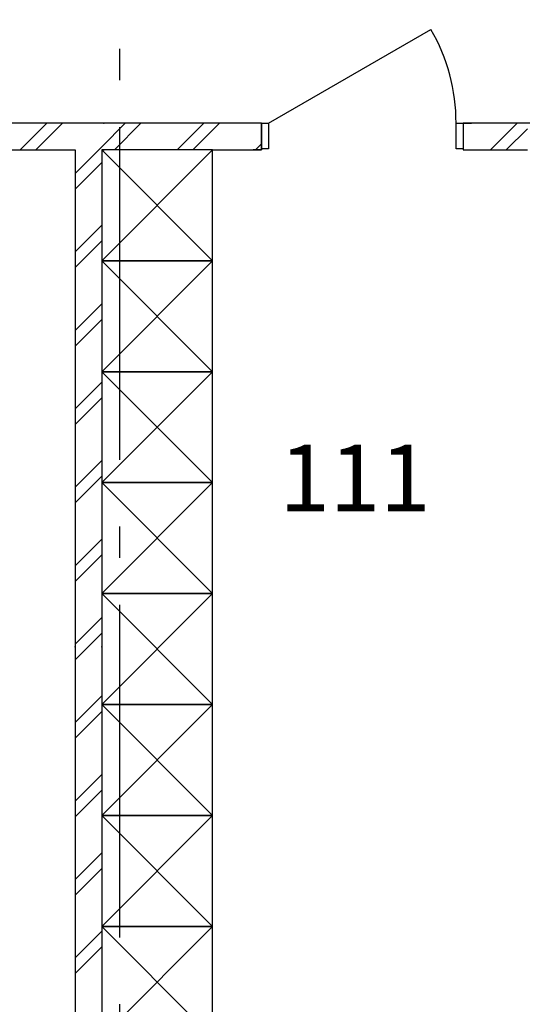
# Model space of a CAD drawing. Units: millimetres. Extents: x -28631 to 33595, y -256353 to -209612.
# Drawn here: x 15043 to 17310, y -229435 to -224997 of the extents above; entities that cross this region are included whole.
import ezdxf

# ---------------------------------------------------------------- set-up
doc = ezdxf.new("R2010")
doc.units = ezdxf.units.MM
doc.linetypes.add('Double Dashed', pattern=[2152.777767, 1500, -300, 141.111112, -211.666656])
doc.layers.add('000', color=7, linetype='Continuous')
doc.styles.add('GENERATED_STYLE_2', font='ARIAL.TTF')

msp = doc.modelspace()

# ---------------------------------------------------------------- linework, layer by layer
at = {"layer": '000', "linetype": 'Double Dashed'}
msp.add_line((15492.784, -210411.93), (15492.784, -232063.707), dxfattribs=at)
at = {"layer": '000', "linetype": 'Continuous'}
for p, q in [((16165.198, -225463.725), (16897.856, -225040.725)), ((16133.198, -225463.725), (14792.892, -225463.725)), ((15045.689, -225583.725), (15165.689, -225463.725)), ((15116.4, -225583.725), (15236.4, -225463.725)), ((15412.832, -225570.136), (15519.243, -225463.725)), ((15469.953, -225583.725), (15589.953, -225463.725)), ((15752.796, -225583.725), (15872.796, -225463.725)), ((15912.832, -225494.4), (15943.507, -225463.725)), ((16133.198, -225463.725), (16096.198, -225463.725)), ((16133.198, -225463.725), (16133.198, -225583.725)), ((16133.198, -225463.725), (16165.198, -225463.725)), ((16133.198, -225578.725), (16133.198, -225463.725)), ((16133.198, -225463.725), (16133.198, -225583.725)), ((16165.198, -225463.725), (16165.198, -225578.725)), ((17011.198, -225578.725), (17011.198, -225463.725)), ((17011.198, -225463.725), (17043.198, -225463.725)), ((17043.198, -225463.725), (17043.198, -225583.725)), ((17952.832, -225463.725), (17043.198, -225463.725)), ((17043.198, -225463.725), (17080.198, -225463.725)), ((17043.198, -225463.725), (17043.198, -225578.725)), ((17043.198, -225463.725), (17043.198, -225583.725)), ((17167.01, -225583.725), (17287.01, -225463.725)), ((17237.72, -225583.725), (17332.832, -225488.613)), ((15823.507, -225583.725), (15912.832, -225494.4)), ((15399.243, -225583.725), (15412.832, -225570.136)), ((16106.35, -225583.725), (16133.198, -225556.877)), ((16165.198, -225578.725), (16133.198, -225578.725)), ((17043.198, -225578.725), (17011.198, -225578.725)), ((14792.892, -225583.725), (15292.832, -225583.725)), ((15292.832, -225583.725), (15292.832, -230063.556)), ((15292.832, -225690.136), (15399.243, -225583.725)), ((15412.832, -226083.725), (15912.832, -225583.725)), ((15912.832, -226083.725), (15412.832, -225583.725)), ((15912.832, -225583.725), (15412.832, -225583.725)), ((15412.832, -225583.725), (15412.832, -226083.725)), ((15912.832, -225583.725), (16133.198, -225583.725)), ((15912.832, -226083.725), (15912.832, -225583.725)), ((16133.198, -225583.725), (16096.198, -225583.725)), ((17043.198, -225583.725), (17332.832, -225583.725)), ((17043.198, -225583.725), (17080.198, -225583.725)), ((15292.832, -225760.847), (15412.832, -225640.847)), ((15292.832, -226043.689), (15412.832, -225923.689)), ((15323.507, -226083.725), (15412.832, -225994.4)), ((15292.832, -226114.4), (15323.507, -226083.725)), ((15412.832, -226583.725), (15912.832, -226083.725)), ((15912.832, -226583.725), (15412.832, -226083.725)), ((15912.832, -226083.725), (15412.832, -226083.725)), ((15412.832, -226083.725), (15412.832, -226583.725)), ((15412.832, -226083.725), (15912.832, -226083.725)), ((15912.832, -226583.725), (15912.832, -226083.725)), ((15292.832, -226397.243), (15412.832, -226277.243)), ((15292.832, -226467.953), (15412.832, -226347.953)), ((15412.832, -227083.725), (15912.832, -226583.725)), ((15912.832, -227083.725), (15412.832, -226583.725)), ((15912.832, -226583.725), (15412.832, -226583.725)), ((15412.832, -226583.725), (15412.832, -227083.725)), ((15412.832, -226583.725), (15912.832, -226583.725)), ((15912.832, -227083.725), (15912.832, -226583.725)), ((15292.832, -226750.796), (15412.832, -226630.796)), ((15292.832, -226821.507), (15412.832, -226701.507)), ((15313.456, -227083.725), (15412.832, -226984.349)), ((15292.832, -227175.06), (15384.167, -227083.725)), ((15292.832, -227104.349), (15313.456, -227083.725)), ((15384.167, -227083.725), (15412.832, -227055.06)), ((15412.832, -227583.725), (15912.832, -227083.725)), ((15912.832, -227583.725), (15412.832, -227083.725)), ((15912.832, -227083.725), (15412.832, -227083.725)), ((15412.832, -227083.725), (15412.832, -227583.725)), ((15412.832, -227083.725), (15912.832, -227083.725)), ((15912.832, -227583.725), (15912.832, -227083.725)), ((15292.832, -227457.903), (15412.832, -227337.903)), ((15292.832, -227528.613), (15412.832, -227408.613)), ((15412.832, -228083.725), (15912.832, -227583.725)), ((15912.832, -228083.725), (15412.832, -227583.725)), ((15912.832, -227583.725), (15412.832, -227583.725)), ((15412.832, -227583.725), (15412.832, -228083.725)), ((15412.832, -227583.725), (15912.832, -227583.725)), ((15912.832, -228083.725), (15912.832, -227583.725)), ((15292.832, -227811.456), (15412.832, -227691.456)), ((15292.832, -227882.167), (15412.832, -227762.167)), ((15374.117, -228083.725), (15412.832, -228045.01)), ((15292.832, -228165.01), (15374.117, -228083.725)), ((15412.832, -228583.725), (15912.832, -228083.725)), ((15912.832, -228583.725), (15412.832, -228083.725)), ((15912.832, -228083.725), (15412.832, -228083.725)), ((15412.832, -228083.725), (15412.832, -228583.725)), ((15412.832, -228083.725), (15912.832, -228083.725)), ((15912.832, -228583.725), (15912.832, -228083.725)), ((15292.832, -228235.72), (15412.832, -228115.72)), ((15292.832, -228518.563), (15412.832, -228398.563)), ((15298.381, -228583.725), (15412.832, -228469.274)), ((15292.832, -228589.274), (15298.381, -228583.725)), ((15412.832, -229083.725), (15912.832, -228583.725)), ((15912.832, -229083.725), (15412.832, -228583.725)), ((15912.832, -228583.725), (15412.832, -228583.725)), ((15412.832, -228583.725), (15412.832, -229083.725)), ((15412.832, -228583.725), (15912.832, -228583.725)), ((15912.832, -229083.725), (15912.832, -228583.725)), ((15292.832, -228872.116), (15412.832, -228752.116)), ((15292.832, -228942.827), (15412.832, -228822.827)), ((15412.832, -229583.725), (15912.832, -229083.725)), ((15912.832, -229583.725), (15412.832, -229083.725)), ((15912.832, -229083.725), (15412.832, -229083.725)), ((15412.832, -229083.725), (15412.832, -229583.725)), ((15412.832, -229083.725), (15912.832, -229083.725)), ((15912.832, -229583.725), (15912.832, -229083.725)), ((15292.832, -229225.67), (15412.832, -229105.67)), ((15292.832, -229296.38), (15412.832, -229176.38))]:
    msp.add_line(p, q, dxfattribs=at)
msp.add_arc((16165.198, -225463.725), 846, 0, 30, dxfattribs=at)
for p in [(15422.808, -225463.725), (15422.808, -225583.725), (15292.832, -227823.641), (15412.832, -227823.641)]:
    msp.add_point(p, dxfattribs=at)

# ---------------------------------------------------------------- texts
at = {"layer": '000', "style": 'GENERATED_STYLE_2'}
msp.add_text('111', height=300, dxfattribs=at).set_placement((16214.436, -227212.493))

doc.saveas('drawing.dxf')
